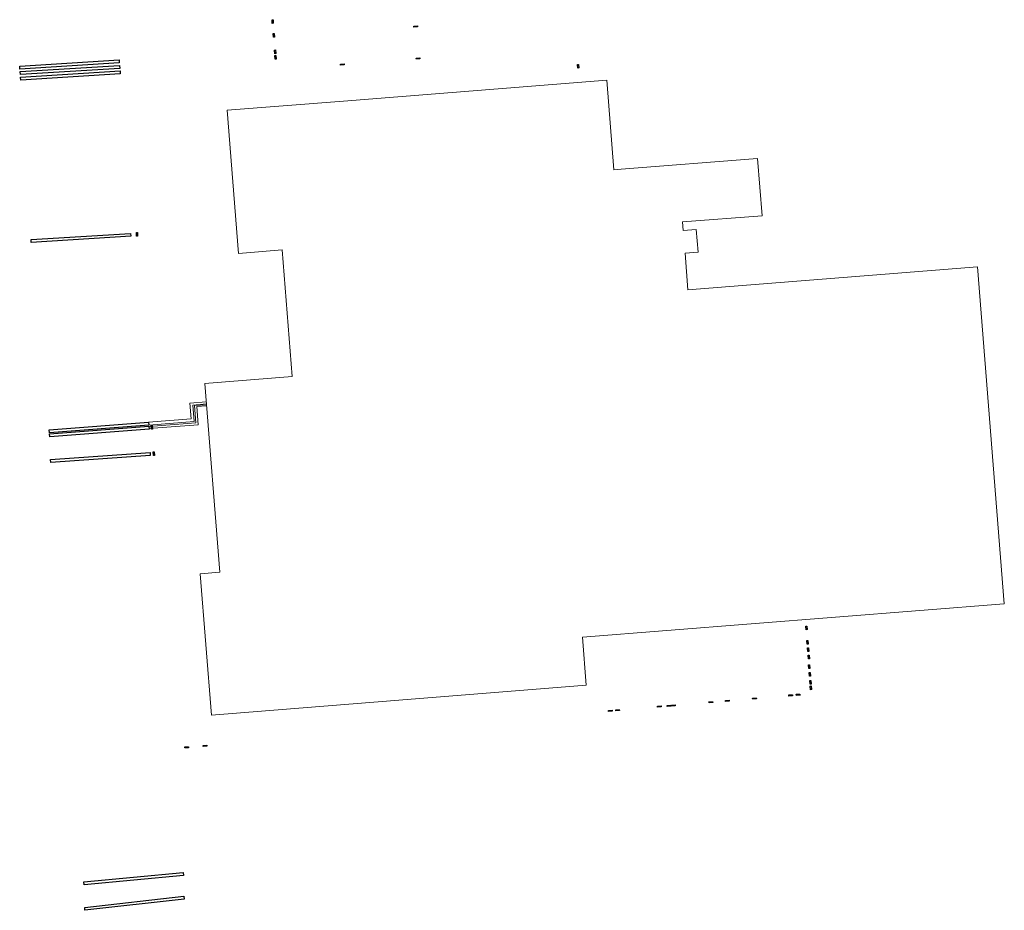
# Model space of a CAD drawing. Units: metres. Extents: x 8417685 to 8417955, y 5760597 to 5760841.
import ezdxf

# ---------------------------------------------------------------- set-up
doc = ezdxf.new("R2010")
doc.units = ezdxf.units.M
doc.linetypes.add('2.0_1.0', pattern=[3, 2, -1])
doc.linetypes.add('DASHED2', pattern=[0.375, 0.25, -0.125])
for name, color, linetype, lineweight in [('MKI - ogrz - Powrót_co', 5, '2.0_1.0', 30), ('MKI - ogrz - Zasilanie_co', 1, 'Continuous', 30), ('MKI_KAN. DESZCZ.', 180, 'Continuous', 30), ('MKI_sprezone powietrze', 194, 'Continuous', 40)]:
    doc.layers.add(name, color=color, linetype=linetype, lineweight=lineweight)
doc.styles.add('CP_ATTR', font='ROMANS.SHX')

msp = doc.modelspace()

# ---------------------------------------------------------------- linework, layer by layer
for p, q in [((8417754.43, 5760840.71), (8417754.7, 5760840.73)), ((8417754.5, 5760839.71), (8417754.43, 5760840.71)), ((8417754.77, 5760839.73), (8417754.5, 5760839.71)), ((8417754.7, 5760840.73), (8417754.77, 5760839.73)), ((8417793.24, 5760838.93), (8417794.24, 5760839)), ((8417793.26, 5760838.66), (8417793.24, 5760838.93)), ((8417794.26, 5760838.73), (8417793.26, 5760838.66)), ((8417794.24, 5760839), (8417794.26, 5760838.73)), ((8417754.73, 5760836.9), (8417755, 5760836.92)), ((8417754.8, 5760835.9), (8417754.73, 5760836.9)), ((8417755.07, 5760835.92), (8417754.8, 5760835.9)), ((8417755, 5760836.92), (8417755.07, 5760835.92)), ((8417755.09, 5760832.41), (8417755.36, 5760832.43)), ((8417755.16, 5760831.42), (8417755.09, 5760832.41)), ((8417755.43, 5760831.44), (8417755.16, 5760831.42)), ((8417755.22, 5760830.92), (8417755.49, 5760830.94)), ((8417755.29, 5760829.92), (8417755.22, 5760830.92)), ((8417755.36, 5760832.43), (8417755.43, 5760831.44)), ((8417755.49, 5760830.94), (8417755.56, 5760829.94)), ((8417685.38, 5760828), (8417712.59, 5760829.69)), ((8417685.43, 5760827.19), (8417685.38, 5760828)), ((8417712.64, 5760828.88), (8417685.43, 5760827.19)), ((8417685.51, 5760826.51), (8417712.72, 5760828.2)), ((8417712.59, 5760829.69), (8417712.64, 5760828.88)), ((8417712.72, 5760828.2), (8417712.77, 5760827.39)), ((8417755.56, 5760829.94), (8417755.29, 5760829.92)), ((8417773.15, 5760828.55), (8417774.14, 5760828.62)), ((8417773.17, 5760828.28), (8417773.15, 5760828.55)), ((8417774.16, 5760828.35), (8417773.17, 5760828.28)), ((8417774.14, 5760828.62), (8417774.16, 5760828.35)), ((8417793.89, 5760830.2), (8417794.89, 5760830.27)), ((8417793.91, 5760829.92), (8417793.89, 5760830.2)), ((8417794.91, 5760830), (8417793.91, 5760829.92)), ((8417794.89, 5760830.27), (8417794.91, 5760830)), ((8417838.01, 5760828.49), (8417838.28, 5760828.5)), ((8417838.06, 5760827.49), (8417838.01, 5760828.49)), ((8417838.28, 5760828.5), (8417838.34, 5760827.5)), ((8417685.56, 5760825.7), (8417685.51, 5760826.51)), ((8417712.77, 5760827.39), (8417685.56, 5760825.7)), ((8417685.62, 5760825.01), (8417712.83, 5760826.7)), ((8417712.88, 5760825.89), (8417685.67, 5760824.2)), ((8417712.83, 5760826.7), (8417712.88, 5760825.89)), ((8417838.34, 5760827.5), (8417838.06, 5760827.49)), ((8417685.67, 5760824.2), (8417685.62, 5760825.01)), ((8417688.49, 5760780.54), (8417715.7, 5760782.23)), ((8417715.7, 5760782.23), (8417715.75, 5760781.42)), ((8417717.3, 5760782.42), (8417717.57, 5760782.44)), ((8417717.37, 5760781.43), (8417717.3, 5760782.42)), ((8417717.57, 5760782.44), (8417717.64, 5760781.45)), ((8417688.54, 5760779.73), (8417688.49, 5760780.54)), ((8417715.75, 5760781.42), (8417688.54, 5760779.73)), ((8417717.64, 5760781.45), (8417717.37, 5760781.43)), ((8417693.44, 5760728.47), (8417720.62, 5760730.57)), ((8417693.5, 5760727.66), (8417693.44, 5760728.47)), ((8417720.68, 5760729.76), (8417693.5, 5760727.66)), ((8417693.53, 5760727.36), (8417720.71, 5760729.47)), ((8417720.77, 5760728.66), (8417693.59, 5760726.55)), ((8417720.62, 5760730.57), (8417720.68, 5760729.76)), ((8417720.71, 5760729.47), (8417720.77, 5760728.66)), ((8417721.36, 5760729.63), (8417721.63, 5760729.65)), ((8417721.43, 5760728.63), (8417721.36, 5760729.63)), ((8417721.7, 5760728.65), (8417721.43, 5760728.63)), ((8417721.63, 5760729.65), (8417721.7, 5760728.65)), ((8417693.59, 5760726.55), (8417693.53, 5760727.36)), ((8417693.85, 5760720.32), (8417721.04, 5760722.26)), ((8417693.91, 5760719.51), (8417693.85, 5760720.32)), ((8417721.1, 5760721.45), (8417693.91, 5760719.51)), ((8417721.04, 5760722.26), (8417721.1, 5760721.45)), ((8417721.89, 5760722.42), (8417722.17, 5760722.44)), ((8417721.97, 5760721.42), (8417721.89, 5760722.42)), ((8417722.24, 5760721.44), (8417721.97, 5760721.42)), ((8417722.17, 5760722.44), (8417722.24, 5760721.44)), ((8417900.49, 5760674.71), (8417900.77, 5760674.73)), ((8417900.56, 5760673.72), (8417900.49, 5760674.71)), ((8417900.77, 5760674.73), (8417900.84, 5760673.74)), ((8417900.84, 5760673.74), (8417900.56, 5760673.72)), ((8417900.79, 5760670.73), (8417901.06, 5760670.75)), ((8417900.86, 5760669.73), (8417900.79, 5760670.73)), ((8417901.13, 5760669.75), (8417900.86, 5760669.73)), ((8417901.06, 5760670.75), (8417901.13, 5760669.75)), ((8417900.94, 5760668.74), (8417901.22, 5760668.75)), ((8417901.02, 5760667.74), (8417900.94, 5760668.74)), ((8417901.29, 5760667.76), (8417901.02, 5760667.74)), ((8417901.1, 5760666.74), (8417901.38, 5760666.76)), ((8417901.17, 5760665.74), (8417901.1, 5760666.74)), ((8417901.22, 5760668.75), (8417901.29, 5760667.76)), ((8417901.38, 5760666.76), (8417901.45, 5760665.76)), ((8417901.45, 5760665.76), (8417901.17, 5760665.74)), ((8417901.25, 5760664.08), (8417901.52, 5760664.1)), ((8417901.32, 5760663.08), (8417901.25, 5760664.08)), ((8417901.52, 5760664.1), (8417901.59, 5760663.1)), ((8417901.59, 5760663.1), (8417901.32, 5760663.08)), ((8417901.38, 5760661.99), (8417901.66, 5760662.01)), ((8417901.46, 5760661), (8417901.38, 5760661.99)), ((8417901.73, 5760661.01), (8417901.46, 5760661)), ((8417901.66, 5760662.01), (8417901.73, 5760661.01)), ((8417901.56, 5760659.8), (8417901.83, 5760659.82)), ((8417901.63, 5760658.8), (8417901.56, 5760659.8)), ((8417901.9, 5760658.82), (8417901.63, 5760658.8)), ((8417901.68, 5760658.3), (8417901.95, 5760658.32)), ((8417901.75, 5760657.3), (8417901.68, 5760658.3)), ((8417901.83, 5760659.82), (8417901.9, 5760658.82)), ((8417901.95, 5760658.32), (8417902.02, 5760657.32)), ((8417895.8, 5760655.85), (8417896.79, 5760655.93)), ((8417895.82, 5760655.57), (8417895.8, 5760655.85)), ((8417896.82, 5760655.66), (8417895.82, 5760655.57)), ((8417896.79, 5760655.93), (8417896.82, 5760655.66)), ((8417897.87, 5760656.03), (8417898.87, 5760656.11)), ((8417897.9, 5760655.75), (8417897.87, 5760656.03)), ((8417898.89, 5760655.84), (8417897.9, 5760655.75)), ((8417898.87, 5760656.11), (8417898.89, 5760655.84)), ((8417902.02, 5760657.32), (8417901.75, 5760657.3)), ((8417859.91, 5760652.75), (8417860.9, 5760652.84)), ((8417859.93, 5760652.48), (8417859.91, 5760652.75)), ((8417860.9, 5760652.84), (8417860.93, 5760652.57)), ((8417862.53, 5760652.99), (8417863.53, 5760653.07)), ((8417862.55, 5760652.71), (8417862.53, 5760652.99)), ((8417863.55, 5760652.8), (8417862.55, 5760652.71)), ((8417863.53, 5760653.07), (8417863.55, 5760652.8)), ((8417863.74, 5760653.08), (8417864.74, 5760653.17)), ((8417863.77, 5760652.81), (8417863.74, 5760653.08)), ((8417864.76, 5760652.9), (8417863.77, 5760652.81)), ((8417864.74, 5760653.17), (8417864.76, 5760652.9)), ((8417873.98, 5760653.97), (8417874.98, 5760654.05)), ((8417874, 5760653.69), (8417873.98, 5760653.97)), ((8417875, 5760653.78), (8417874, 5760653.69)), ((8417874.98, 5760654.05), (8417875, 5760653.78)), ((8417878.52, 5760654.36), (8417879.51, 5760654.44)), ((8417878.54, 5760654.09), (8417878.52, 5760654.36)), ((8417879.54, 5760654.17), (8417878.54, 5760654.09)), ((8417879.51, 5760654.44), (8417879.54, 5760654.17)), ((8417885.93, 5760655), (8417886.92, 5760655.08)), ((8417885.95, 5760654.72), (8417885.93, 5760655)), ((8417886.95, 5760654.81), (8417885.95, 5760654.72)), ((8417886.92, 5760655.08), (8417886.95, 5760654.81)), ((8417846.45, 5760651.6), (8417847.45, 5760651.68)), ((8417846.48, 5760651.33), (8417846.45, 5760651.6)), ((8417847.47, 5760651.41), (8417846.48, 5760651.33)), ((8417847.45, 5760651.68), (8417847.47, 5760651.41)), ((8417848.45, 5760651.77), (8417849.44, 5760651.86)), ((8417848.47, 5760651.5), (8417848.45, 5760651.77)), ((8417849.47, 5760651.58), (8417848.47, 5760651.5)), ((8417849.44, 5760651.86), (8417849.47, 5760651.58)), ((8417860.93, 5760652.57), (8417859.93, 5760652.48)), ((8417735.56, 5760642.03), (8417736.56, 5760642.11)), ((8417735.58, 5760641.75), (8417735.56, 5760642.03)), ((8417736.56, 5760642.11), (8417736.58, 5760641.84)), ((8417730.57, 5760641.61), (8417731.56, 5760641.69)), ((8417730.59, 5760641.34), (8417730.57, 5760641.61)), ((8417731.59, 5760641.42), (8417730.59, 5760641.34)), ((8417731.56, 5760641.69), (8417731.59, 5760641.42)), ((8417736.58, 5760641.84), (8417735.58, 5760641.75)), ((8417702.95, 5760604.69), (8417730.09, 5760607.24)), ((8417730.09, 5760607.24), (8417730.17, 5760606.43)), ((8417703.03, 5760603.88), (8417702.95, 5760604.69)), ((8417730.17, 5760606.43), (8417703.03, 5760603.88)), ((8417703.16, 5760597.7), (8417730.25, 5760600.8)), ((8417730.34, 5760599.99), (8417703.25, 5760596.9)), ((8417730.25, 5760600.8), (8417730.34, 5760599.99)), ((8417703.25, 5760596.9), (8417703.16, 5760597.7))]:
    msp.add_line(p, q)
at = {"layer": 'MKI - ogrz - Powrót_co', "ltscale": 200}
msp.add_line((8417736.43, 5760735.97), (8417736.43, 5760735.97), dxfattribs=at)
at = {"layer": 'MKI - ogrz - Zasilanie_co', "ltscale": 0.01}
msp.add_line((8417736.46, 5760735.67), (8417736.46, 5760735.67), dxfattribs=at)
at = {"layer": 'MKI_KAN. DESZCZ.', "color": 7, "linetype": 'Continuous', "lineweight": 18}
for p, q in [((8417774.02, 5760818.45), (8417846, 5760824.17)), ((8417846, 5760824.17), (8417846, 5760824.17)), ((8417846, 5760824.17), (8417847.95, 5760799.61)), ((8417742.12, 5760815.91), (8417774.02, 5760818.45)), ((8417774.02, 5760818.45), (8417742.12, 5760815.91)), ((8417774.02, 5760818.45), (8417774.02, 5760818.45)), ((8417745.24, 5760776.72), (8417742.12, 5760815.91)), ((8417849.97, 5760799.77), (8417887.27, 5760802.74)), ((8417887.27, 5760802.74), (8417888.52, 5760786.99)), ((8417847.95, 5760799.61), (8417849.97, 5760799.77)), ((8417888.52, 5760786.99), (8417866.73, 5760785.39)), ((8417866.73, 5760785.39), (8417866.92, 5760782.97)), ((8417866.92, 5760782.97), (8417870.49, 5760783.26)), ((8417870.49, 5760783.26), (8417870.98, 5760777.12)), ((8417757.2, 5760777.68), (8417745.24, 5760776.72)), ((8417759.95, 5760743), (8417757.2, 5760777.68)), ((8417870.98, 5760777.12), (8417867.42, 5760776.83)), ((8417867.42, 5760776.83), (8417868.22, 5760766.77)), ((8417868.22, 5760766.77), (8417947.46, 5760773.04)), ((8417947.46, 5760773.04), (8417954.79, 5760680.83)), ((8417736.03, 5760741.1), (8417759.95, 5760743)), ((8417740.13, 5760689.46), (8417736.03, 5760741.1)), ((8417734.75, 5760689.03), (8417740.13, 5760689.46)), ((8417737.82, 5760650.36), (8417734.75, 5760689.03)), ((8417954.79, 5760680.83), (8417839.35, 5760671.66)), ((8417839.35, 5760671.66), (8417840.39, 5760658.5)), ((8417840.39, 5760658.5), (8417737.82, 5760650.36))]:
    msp.add_line(p, q, dxfattribs=at)
at = {"layer": 'MKI_sprezone powietrze', "color": 0, "linetype": 'DASHED2', "lineweight": 15, "ltscale": 100}
for p, q in [((8417736.42, 5760736.11), (8417731.93, 5760735.76)), ((8417732.27, 5760731.48), (8417731.93, 5760735.76)), ((8417736.47, 5760735.52), (8417732.77, 5760735.23)), ((8417733.13, 5760730.75), (8417732.77, 5760735.23)), ((8417736.48, 5760735.32), (8417733.19, 5760735.06)), ((8417733.56, 5760730.38), (8417733.19, 5760735.06)), ((8417736.51, 5760735.02), (8417733.81, 5760734.81)), ((8417734.2, 5760729.83), (8417733.81, 5760734.81)), ((8417736.42, 5760736.11), (8417736.42, 5760736.11)), ((8417736.47, 5760735.52), (8417736.47, 5760735.52)), ((8417736.48, 5760735.32), (8417736.48, 5760735.32)), ((8417736.51, 5760735.02), (8417736.51, 5760735.02)), ((8417720.62, 5760730.56), (8417732.27, 5760731.48)), ((8417720.68, 5760729.76), (8417733.13, 5760730.75)), ((8417720.72, 5760729.36), (8417733.56, 5760730.38)), ((8417720.76, 5760728.76), (8417734.2, 5760729.83))]:
    msp.add_line(p, q, dxfattribs=at)
at = {"layer": 'MKI_sprezone powietrze'}
msp.add_line((8417736.49, 5760735.17), (8417736.49, 5760735.17), dxfattribs=at)

# ---------------------------------------------------------------- texts
at = {"style": 'CP_ATTR', "flags": 9}
for tag, p, s, height, rotation, oblique, width in [('NAME', (8417720.65, 5760730.17), 'Przewód', 0.0000000999, 184.4268, 0.1509, 1.000709), ('PRODUCER', (8417720.65, 5760730.17), '', 0.0000000999, 184.4268, 0.1509, 1.000709), ('PRODUCT-TYPE', (8417720.65, 5760730.17), '', 0.0000000999, 184.4268, 0.1509, 1.000709), ('ARTICLE', (8417720.65, 5760730.17), '', 0.0000000999, 184.4268, 0.1509, 1.000709), ('FLOW', (8417720.65, 5760730.17), '', 0.0000000999, 184.4268, 0.1509, 1.000709), ('NUMBER', (8417720.65, 5760730.17), '', 0.0000000999, 184.4268, 0.1509, 1.000709), ('SYSTEM', (8417720.65, 5760730.17), 'HS', 0.0000000999, 184.4268, 0.1509, 1.000709), ('FORM', (8417720.65, 5760730.17), 'RO', 0.0000000999, 184.4268, 0.1509, 1.000709), ('SIZE', (8417720.65, 5760730.17), '813', 0.0000000999, 184.4268, 0.1509, 1.000709), ('OTHER', (8417720.65, 5760730.17), '', 0.0000000999, 184.4268, 0.1509, 1.000709), ('NAME', (8417720.74, 5760729.06), 'Przewód', 0.0000000999, 184.4267, 0.1509, 1.000709), ('PRODUCER', (8417720.74, 5760729.06), '', 0.0000000999, 184.4267, 0.1509, 1.000709), ('PRODUCT-TYPE', (8417720.74, 5760729.06), '', 0.0000000999, 184.4267, 0.1509, 1.000709), ('ARTICLE', (8417720.74, 5760729.06), '', 0.0000000999, 184.4267, 0.1509, 1.000709), ('FLOW', (8417720.74, 5760729.06), '', 0.0000000999, 184.4267, 0.1509, 1.000709), ('NUMBER', (8417720.74, 5760729.06), '', 0.0000000999, 184.4267, 0.1509, 1.000709), ('SYSTEM', (8417720.74, 5760729.06), 'HS', 0.0000000999, 184.4267, 0.1509, 1.000709), ('FORM', (8417720.74, 5760729.06), 'RO', 0.0000000999, 184.4267, 0.1509, 1.000709), ('SIZE', (8417720.74, 5760729.06), '813', 0.0000000999, 184.4267, 0.1509, 1.000709), ('OTHER', (8417720.74, 5760729.06), '', 0.0000000999, 184.4267, 0.1509, 1.000709), ('NAME', (8417721.5, 5760729.64), 'Przewód', 0.000000101, 274.0488, 359.8124, 0.991494), ('PRODUCER', (8417721.5, 5760729.64), '', 0.000000101, 274.0488, 359.8124, 0.991494), ('PRODUCT-TYPE', (8417721.5, 5760729.64), '', 0.000000101, 274.0488, 359.8124, 0.991494), ('ARTICLE', (8417721.5, 5760729.64), '', 0.000000101, 274.0488, 359.8124, 0.991494), ('FLOW', (8417721.5, 5760729.64), '', 0.000000101, 274.0488, 359.8124, 0.991494), ('NUMBER', (8417721.5, 5760729.64), '', 0.000000101, 274.0488, 359.8124, 0.991494), ('SYSTEM', (8417721.5, 5760729.64), 'HS', 0.000000101, 274.0488, 359.8124, 0.991494), ('FORM', (8417721.5, 5760729.64), 'RO', 0.000000101, 274.0488, 359.8124, 0.991494), ('SIZE', (8417721.5, 5760729.64), '273', 0.000000101, 274.0488, 359.8124, 0.991494), ('OTHER', (8417721.5, 5760729.64), '', 0.000000101, 274.0488, 359.8124, 0.991494), ('NAME', (8417722.03, 5760722.43), 'Przewód', 0.0000000989, 274.0487, 0.2705, 1.010774), ('PRODUCER', (8417722.03, 5760722.43), '', 0.0000000989, 274.0487, 0.2705, 1.010774), ('PRODUCT-TYPE', (8417722.03, 5760722.43), '', 0.0000000989, 274.0487, 0.2705, 1.010774), ('ARTICLE', (8417722.03, 5760722.43), '', 0.0000000989, 274.0487, 0.2705, 1.010774), ('FLOW', (8417722.03, 5760722.43), '', 0.0000000989, 274.0487, 0.2705, 1.010774), ('NUMBER', (8417722.03, 5760722.43), '', 0.0000000989, 274.0487, 0.2705, 1.010774), ('SYSTEM', (8417722.03, 5760722.43), 'HS', 0.0000000989, 274.0487, 0.2705, 1.010774), ('FORM', (8417722.03, 5760722.43), 'RO', 0.0000000989, 274.0487, 0.2705, 1.010774), ('SIZE', (8417722.03, 5760722.43), '273', 0.0000000989, 274.0487, 0.2705, 1.010774), ('OTHER', (8417722.03, 5760722.43), '', 0.0000000989, 274.0487, 0.2705, 1.010774), ('NAME', (8417900.63, 5760674.72), 'Przewód', 0.000000101, 274.0487, 0.3402, 0.992142), ('PRODUCER', (8417900.63, 5760674.72), '', 0.000000101, 274.0487, 0.3402, 0.992142), ('PRODUCT-TYPE', (8417900.63, 5760674.72), '', 0.000000101, 274.0487, 0.3402, 0.992142), ('ARTICLE', (8417900.63, 5760674.72), '', 0.000000101, 274.0487, 0.3402, 0.992142), ('FLOW', (8417900.63, 5760674.72), '', 0.000000101, 274.0487, 0.3402, 0.992142), ('NUMBER', (8417900.63, 5760674.72), '', 0.000000101, 274.0487, 0.3402, 0.992142), ('SYSTEM', (8417900.63, 5760674.72), 'HS', 0.000000101, 274.0487, 0.3402, 0.992142), ('FORM', (8417900.63, 5760674.72), 'RO', 0.000000101, 274.0487, 0.3402, 0.992142), ('SIZE', (8417900.63, 5760674.72), '273', 0.000000101, 274.0487, 0.3402, 0.992142), ('OTHER', (8417900.63, 5760674.72), '', 0.000000101, 274.0487, 0.3402, 0.992142), ('NAME', (8417900.92, 5760670.74), 'Przewód', 0.000000101, 274.0488, 0.3403, 0.992141), ('PRODUCER', (8417900.92, 5760670.74), '', 0.000000101, 274.0488, 0.3403, 0.992141), ('PRODUCT-TYPE', (8417900.92, 5760670.74), '', 0.000000101, 274.0488, 0.3403, 0.992141), ('ARTICLE', (8417900.92, 5760670.74), '', 0.000000101, 274.0488, 0.3403, 0.992141), ('FLOW', (8417900.92, 5760670.74), '', 0.000000101, 274.0488, 0.3403, 0.992141), ('NUMBER', (8417900.92, 5760670.74), '', 0.000000101, 274.0488, 0.3403, 0.992141), ('SYSTEM', (8417900.92, 5760670.74), 'HS', 0.000000101, 274.0488, 0.3403, 0.992141), ('FORM', (8417900.92, 5760670.74), 'RO', 0.000000101, 274.0488, 0.3403, 0.992141), ('SIZE', (8417900.92, 5760670.74), '273', 0.000000101, 274.0488, 0.3403, 0.992141), ('OTHER', (8417900.92, 5760670.74), '', 0.000000101, 274.0488, 0.3403, 0.992141), ('NAME', (8417901.08, 5760668.74), 'Przewód', 0.000000101, 274.0487, 359.8123, 0.991494), ('PRODUCER', (8417901.08, 5760668.74), '', 0.000000101, 274.0487, 359.8123, 0.991494), ('PRODUCT-TYPE', (8417901.08, 5760668.74), '', 0.000000101, 274.0487, 359.8123, 0.991494), ('ARTICLE', (8417901.08, 5760668.74), '', 0.000000101, 274.0487, 359.8123, 0.991494), ('FLOW', (8417901.08, 5760668.74), '', 0.000000101, 274.0487, 359.8123, 0.991494), ('NUMBER', (8417901.08, 5760668.74), '', 0.000000101, 274.0487, 359.8123, 0.991494), ('SYSTEM', (8417901.08, 5760668.74), 'HS', 0.000000101, 274.0487, 359.8123, 0.991494), ('FORM', (8417901.08, 5760668.74), 'RO', 0.000000101, 274.0487, 359.8123, 0.991494), ('SIZE', (8417901.08, 5760668.74), '273', 0.000000101, 274.0487, 359.8123, 0.991494), ('OTHER', (8417901.08, 5760668.74), '', 0.000000101, 274.0487, 359.8123, 0.991494), ('NAME', (8417901.24, 5760666.75), 'Przewód', 0.000000101, 274.0488, 0.3403, 0.992142), ('PRODUCER', (8417901.24, 5760666.75), '', 0.000000101, 274.0488, 0.3403, 0.992142), ('PRODUCT-TYPE', (8417901.24, 5760666.75), '', 0.000000101, 274.0488, 0.3403, 0.992142), ('ARTICLE', (8417901.24, 5760666.75), '', 0.000000101, 274.0488, 0.3403, 0.992142), ('FLOW', (8417901.24, 5760666.75), '', 0.000000101, 274.0488, 0.3403, 0.992142), ('NUMBER', (8417901.24, 5760666.75), '', 0.000000101, 274.0488, 0.3403, 0.992142), ('SYSTEM', (8417901.24, 5760666.75), 'HS', 0.000000101, 274.0488, 0.3403, 0.992142), ('FORM', (8417901.24, 5760666.75), 'RO', 0.000000101, 274.0488, 0.3403, 0.992142), ('SIZE', (8417901.24, 5760666.75), '273', 0.000000101, 274.0488, 0.3403, 0.992142), ('OTHER', (8417901.24, 5760666.75), '', 0.000000101, 274.0488, 0.3403, 0.992142), ('NAME', (8417901.39, 5760664.09), 'Przewód', 0.000000101, 274.0487, 359.8123, 0.991494), ('PRODUCER', (8417901.39, 5760664.09), '', 0.000000101, 274.0487, 359.8123, 0.991494), ('PRODUCT-TYPE', (8417901.39, 5760664.09), '', 0.000000101, 274.0487, 359.8123, 0.991494), ('ARTICLE', (8417901.39, 5760664.09), '', 0.000000101, 274.0487, 359.8123, 0.991494), ('FLOW', (8417901.39, 5760664.09), '', 0.000000101, 274.0487, 359.8123, 0.991494), ('NUMBER', (8417901.39, 5760664.09), '', 0.000000101, 274.0487, 359.8123, 0.991494), ('SYSTEM', (8417901.39, 5760664.09), 'HS', 0.000000101, 274.0487, 359.8123, 0.991494), ('FORM', (8417901.39, 5760664.09), 'RO', 0.000000101, 274.0487, 359.8123, 0.991494), ('SIZE', (8417901.39, 5760664.09), '273', 0.000000101, 274.0487, 359.8123, 0.991494), ('OTHER', (8417901.39, 5760664.09), '', 0.000000101, 274.0487, 359.8123, 0.991494), ('NAME', (8417901.52, 5760662), 'Przewód', 0.0000000989, 274.0487, 0.2705, 1.010773), ('PRODUCER', (8417901.52, 5760662), '', 0.0000000989, 274.0487, 0.2705, 1.010773), ('PRODUCT-TYPE', (8417901.52, 5760662), '', 0.0000000989, 274.0487, 0.2705, 1.010773), ('ARTICLE', (8417901.52, 5760662), '', 0.0000000989, 274.0487, 0.2705, 1.010773), ('FLOW', (8417901.52, 5760662), '', 0.0000000989, 274.0487, 0.2705, 1.010773), ('NUMBER', (8417901.52, 5760662), '', 0.0000000989, 274.0487, 0.2705, 1.010773), ('SYSTEM', (8417901.52, 5760662), 'HS', 0.0000000989, 274.0487, 0.2705, 1.010773), ('FORM', (8417901.52, 5760662), 'RO', 0.0000000989, 274.0487, 0.2705, 1.010773), ('SIZE', (8417901.52, 5760662), '273', 0.0000000989, 274.0487, 0.2705, 1.010773), ('OTHER', (8417901.52, 5760662), '', 0.0000000989, 274.0487, 0.2705, 1.010773), ('NAME', (8417901.7, 5760659.81), 'Przewód', 0.000000101, 274.0487, 0.3402, 0.992142), ('PRODUCER', (8417901.7, 5760659.81), '', 0.000000101, 274.0487, 0.3402, 0.992142), ('PRODUCT-TYPE', (8417901.7, 5760659.81), '', 0.000000101, 274.0487, 0.3402, 0.992142), ('ARTICLE', (8417901.7, 5760659.81), '', 0.000000101, 274.0487, 0.3402, 0.992142), ('FLOW', (8417901.7, 5760659.81), '', 0.000000101, 274.0487, 0.3402, 0.992142), ('NUMBER', (8417901.7, 5760659.81), '', 0.000000101, 274.0487, 0.3402, 0.992142), ('SYSTEM', (8417901.7, 5760659.81), 'HS', 0.000000101, 274.0487, 0.3402, 0.992142), ('FORM', (8417901.7, 5760659.81), 'RO', 0.000000101, 274.0487, 0.3402, 0.992142), ('SIZE', (8417901.7, 5760659.81), '273', 0.000000101, 274.0487, 0.3402, 0.992142), ('OTHER', (8417901.7, 5760659.81), '', 0.000000101, 274.0487, 0.3402, 0.992142), ('NAME', (8417901.81, 5760658.31), 'Przewód', 0.000000099, 274.0487, 359.7326, 1.010102), ('PRODUCER', (8417901.81, 5760658.31), '', 0.000000099, 274.0487, 359.7326, 1.010102), ('PRODUCT-TYPE', (8417901.81, 5760658.31), '', 0.000000099, 274.0487, 359.7326, 1.010102), ('ARTICLE', (8417901.81, 5760658.31), '', 0.000000099, 274.0487, 359.7326, 1.010102), ('FLOW', (8417901.81, 5760658.31), '', 0.000000099, 274.0487, 359.7326, 1.010102), ('NUMBER', (8417901.81, 5760658.31), '', 0.000000099, 274.0487, 359.7326, 1.010102), ('SYSTEM', (8417901.81, 5760658.31), 'HS', 0.000000099, 274.0487, 359.7326, 1.010102), ('FORM', (8417901.81, 5760658.31), 'RO', 0.000000099, 274.0487, 359.7326, 1.010102), ('SIZE', (8417901.81, 5760658.31), '273', 0.000000099, 274.0487, 359.7326, 1.010102), ('OTHER', (8417901.81, 5760658.31), '', 0.000000099, 274.0487, 359.7326, 1.010102), ('NAME', (8417895.81, 5760655.71), 'Przewód', 0.0000001, 4.9881, 359.6488, 0.999162), ('PRODUCER', (8417895.81, 5760655.71), '', 0.0000001, 4.9881, 359.6488, 0.999162), ('PRODUCT-TYPE', (8417895.81, 5760655.71), '', 0.0000001, 4.9881, 359.6488, 0.999162), ('ARTICLE', (8417895.81, 5760655.71), '', 0.0000001, 4.9881, 359.6488, 0.999162), ('FLOW', (8417895.81, 5760655.71), '', 0.0000001, 4.9881, 359.6488, 0.999162), ('NUMBER', (8417895.81, 5760655.71), '', 0.0000001, 4.9881, 359.6488, 0.999162), ('SYSTEM', (8417895.81, 5760655.71), 'HS', 0.0000001, 4.9881, 359.6488, 0.999162), ('FORM', (8417895.81, 5760655.71), 'RO', 0.0000001, 4.9881, 359.6488, 0.999162), ('SIZE', (8417895.81, 5760655.71), '273', 0.0000001, 4.9881, 359.6488, 0.999162), ('OTHER', (8417895.81, 5760655.71), '', 0.0000001, 4.9881, 359.6488, 0.999162), ('NAME', (8417897.89, 5760655.89), 'Przewód', 0.0000000999, 4.9881, 0.7122, 1.000782), ('PRODUCER', (8417897.89, 5760655.89), '', 0.0000000999, 4.9881, 0.7122, 1.000782), ('PRODUCT-TYPE', (8417897.89, 5760655.89), '', 0.0000000999, 4.9881, 0.7122, 1.000782), ('ARTICLE', (8417897.89, 5760655.89), '', 0.0000000999, 4.9881, 0.7122, 1.000782), ('FLOW', (8417897.89, 5760655.89), '', 0.0000000999, 4.9881, 0.7122, 1.000782), ('NUMBER', (8417897.89, 5760655.89), '', 0.0000000999, 4.9881, 0.7122, 1.000782), ('SYSTEM', (8417897.89, 5760655.89), 'HS', 0.0000000999, 4.9881, 0.7122, 1.000782), ('FORM', (8417897.89, 5760655.89), 'RO', 0.0000000999, 4.9881, 0.7122, 1.000782), ('SIZE', (8417897.89, 5760655.89), '273', 0.0000000999, 4.9881, 0.7122, 1.000782), ('OTHER', (8417897.89, 5760655.89), '', 0.0000000999, 4.9881, 0.7122, 1.000782), ('NAME', (8417862.54, 5760652.85), 'Przewód', 0.0000000999, 4.9881, 0.7122, 1.000782), ('PRODUCER', (8417862.54, 5760652.85), '', 0.0000000999, 4.9881, 0.7122, 1.000782), ('PRODUCT-TYPE', (8417862.54, 5760652.85), '', 0.0000000999, 4.9881, 0.7122, 1.000782), ('ARTICLE', (8417862.54, 5760652.85), '', 0.0000000999, 4.9881, 0.7122, 1.000782), ('FLOW', (8417862.54, 5760652.85), '', 0.0000000999, 4.9881, 0.7122, 1.000782), ('NUMBER', (8417862.54, 5760652.85), '', 0.0000000999, 4.9881, 0.7122, 1.000782), ('SYSTEM', (8417862.54, 5760652.85), 'HS', 0.0000000999, 4.9881, 0.7122, 1.000782), ('FORM', (8417862.54, 5760652.85), 'RO', 0.0000000999, 4.9881, 0.7122, 1.000782), ('SIZE', (8417862.54, 5760652.85), '273', 0.0000000999, 4.9881, 0.7122, 1.000782), ('OTHER', (8417862.54, 5760652.85), '', 0.0000000999, 4.9881, 0.7122, 1.000782), ('NAME', (8417863.75, 5760652.95), 'Przewód', 0.0000001, 4.9881, 359.6489, 0.999162), ('PRODUCER', (8417863.75, 5760652.95), '', 0.0000001, 4.9881, 359.6489, 0.999162), ('PRODUCT-TYPE', (8417863.75, 5760652.95), '', 0.0000001, 4.9881, 359.6489, 0.999162), ('ARTICLE', (8417863.75, 5760652.95), '', 0.0000001, 4.9881, 359.6489, 0.999162), ('FLOW', (8417863.75, 5760652.95), '', 0.0000001, 4.9881, 359.6489, 0.999162), ('NUMBER', (8417863.75, 5760652.95), '', 0.0000001, 4.9881, 359.6489, 0.999162), ('SYSTEM', (8417863.75, 5760652.95), 'HS', 0.0000001, 4.9881, 359.6489, 0.999162), ('FORM', (8417863.75, 5760652.95), 'RO', 0.0000001, 4.9881, 359.6489, 0.999162), ('SIZE', (8417863.75, 5760652.95), '273', 0.0000001, 4.9881, 359.6489, 0.999162), ('OTHER', (8417863.75, 5760652.95), '', 0.0000001, 4.9881, 359.6489, 0.999162), ('NAME', (8417873.99, 5760653.83), 'Przewód', 0.0000000999, 4.9881, 0.7122, 1.000782), ('PRODUCER', (8417873.99, 5760653.83), '', 0.0000000999, 4.9881, 0.7122, 1.000782), ('PRODUCT-TYPE', (8417873.99, 5760653.83), '', 0.0000000999, 4.9881, 0.7122, 1.000782), ('ARTICLE', (8417873.99, 5760653.83), '', 0.0000000999, 4.9881, 0.7122, 1.000782), ('FLOW', (8417873.99, 5760653.83), '', 0.0000000999, 4.9881, 0.7122, 1.000782), ('NUMBER', (8417873.99, 5760653.83), '', 0.0000000999, 4.9881, 0.7122, 1.000782), ('SYSTEM', (8417873.99, 5760653.83), 'HS', 0.0000000999, 4.9881, 0.7122, 1.000782), ('FORM', (8417873.99, 5760653.83), 'RO', 0.0000000999, 4.9881, 0.7122, 1.000782), ('SIZE', (8417873.99, 5760653.83), '273', 0.0000000999, 4.9881, 0.7122, 1.000782), ('OTHER', (8417873.99, 5760653.83), '', 0.0000000999, 4.9881, 0.7122, 1.000782), ('NAME', (8417878.53, 5760654.22), 'Przewód', 0.0000001, 4.9881, 359.6488, 0.999162), ('PRODUCER', (8417878.53, 5760654.22), '', 0.0000001, 4.9881, 359.6488, 0.999162), ('PRODUCT-TYPE', (8417878.53, 5760654.22), '', 0.0000001, 4.9881, 359.6488, 0.999162), ('ARTICLE', (8417878.53, 5760654.22), '', 0.0000001, 4.9881, 359.6488, 0.999162), ('FLOW', (8417878.53, 5760654.22), '', 0.0000001, 4.9881, 359.6488, 0.999162), ('NUMBER', (8417878.53, 5760654.22), '', 0.0000001, 4.9881, 359.6488, 0.999162), ('SYSTEM', (8417878.53, 5760654.22), 'HS', 0.0000001, 4.9881, 359.6488, 0.999162), ('FORM', (8417878.53, 5760654.22), 'RO', 0.0000001, 4.9881, 359.6488, 0.999162), ('SIZE', (8417878.53, 5760654.22), '273', 0.0000001, 4.9881, 359.6488, 0.999162), ('OTHER', (8417878.53, 5760654.22), '', 0.0000001, 4.9881, 359.6488, 0.999162), ('NAME', (8417885.94, 5760654.86), 'Przewód', 0.000000099, 4.9881, 0.672, 1.010161), ('PRODUCER', (8417885.94, 5760654.86), '', 0.000000099, 4.9881, 0.672, 1.010161), ('PRODUCT-TYPE', (8417885.94, 5760654.86), '', 0.000000099, 4.9881, 0.672, 1.010161), ('ARTICLE', (8417885.94, 5760654.86), '', 0.000000099, 4.9881, 0.672, 1.010161), ('FLOW', (8417885.94, 5760654.86), '', 0.000000099, 4.9881, 0.672, 1.010161), ('NUMBER', (8417885.94, 5760654.86), '', 0.000000099, 4.9881, 0.672, 1.010161), ('SYSTEM', (8417885.94, 5760654.86), 'HS', 0.000000099, 4.9881, 0.672, 1.010161), ('FORM', (8417885.94, 5760654.86), 'RO', 0.000000099, 4.9881, 0.672, 1.010161), ('SIZE', (8417885.94, 5760654.86), '273', 0.000000099, 4.9881, 0.672, 1.010161), ('OTHER', (8417885.94, 5760654.86), '', 0.000000099, 4.9881, 0.672, 1.010161), ('NAME', (8417846.47, 5760651.46), 'Przewód', 0.0000000999, 4.9881, 0.7122, 1.000782), ('PRODUCER', (8417846.47, 5760651.46), '', 0.0000000999, 4.9881, 0.7122, 1.000782), ('PRODUCT-TYPE', (8417846.47, 5760651.46), '', 0.0000000999, 4.9881, 0.7122, 1.000782), ('ARTICLE', (8417846.47, 5760651.46), '', 0.0000000999, 4.9881, 0.7122, 1.000782), ('FLOW', (8417846.47, 5760651.46), '', 0.0000000999, 4.9881, 0.7122, 1.000782), ('NUMBER', (8417846.47, 5760651.46), '', 0.0000000999, 4.9881, 0.7122, 1.000782), ('SYSTEM', (8417846.47, 5760651.46), 'HS', 0.0000000999, 4.9881, 0.7122, 1.000782), ('FORM', (8417846.47, 5760651.46), 'RO', 0.0000000999, 4.9881, 0.7122, 1.000782), ('SIZE', (8417846.47, 5760651.46), '273', 0.0000000999, 4.9881, 0.7122, 1.000782), ('OTHER', (8417846.47, 5760651.46), '', 0.0000000999, 4.9881, 0.7122, 1.000782), ('NAME', (8417848.46, 5760651.63), 'Przewód', 0.0000001, 4.9881, 359.6489, 0.999161), ('PRODUCER', (8417848.46, 5760651.63), '', 0.0000001, 4.9881, 359.6489, 0.999161), ('PRODUCT-TYPE', (8417848.46, 5760651.63), '', 0.0000001, 4.9881, 359.6489, 0.999161), ('ARTICLE', (8417848.46, 5760651.63), '', 0.0000001, 4.9881, 359.6489, 0.999161), ('FLOW', (8417848.46, 5760651.63), '', 0.0000001, 4.9881, 359.6489, 0.999161), ('NUMBER', (8417848.46, 5760651.63), '', 0.0000001, 4.9881, 359.6489, 0.999161), ('SYSTEM', (8417848.46, 5760651.63), 'HS', 0.0000001, 4.9881, 359.6489, 0.999161), ('FORM', (8417848.46, 5760651.63), 'RO', 0.0000001, 4.9881, 359.6489, 0.999161), ('SIZE', (8417848.46, 5760651.63), '273', 0.0000001, 4.9881, 359.6489, 0.999161), ('OTHER', (8417848.46, 5760651.63), '', 0.0000001, 4.9881, 359.6489, 0.999161), ('NAME', (8417859.92, 5760652.62), 'Przewód', 0.0000000999, 4.9881, 0.7122, 1.000782), ('PRODUCER', (8417859.92, 5760652.62), '', 0.0000000999, 4.9881, 0.7122, 1.000782), ('PRODUCT-TYPE', (8417859.92, 5760652.62), '', 0.0000000999, 4.9881, 0.7122, 1.000782), ('ARTICLE', (8417859.92, 5760652.62), '', 0.0000000999, 4.9881, 0.7122, 1.000782), ('FLOW', (8417859.92, 5760652.62), '', 0.0000000999, 4.9881, 0.7122, 1.000782), ('NUMBER', (8417859.92, 5760652.62), '', 0.0000000999, 4.9881, 0.7122, 1.000782), ('SYSTEM', (8417859.92, 5760652.62), 'HS', 0.0000000999, 4.9881, 0.7122, 1.000782), ('FORM', (8417859.92, 5760652.62), 'RO', 0.0000000999, 4.9881, 0.7122, 1.000782), ('SIZE', (8417859.92, 5760652.62), '273', 0.0000000999, 4.9881, 0.7122, 1.000782), ('OTHER', (8417859.92, 5760652.62), '', 0.0000000999, 4.9881, 0.7122, 1.000782), ('NAME', (8417730.58, 5760641.47), 'Przewód', 0.000000101, 4.7179, 359.4278, 0.99002), ('PRODUCER', (8417730.58, 5760641.47), '', 0.000000101, 4.7179, 359.4278, 0.99002), ('PRODUCT-TYPE', (8417730.58, 5760641.47), '', 0.000000101, 4.7179, 359.4278, 0.99002), ('ARTICLE', (8417730.58, 5760641.47), '', 0.000000101, 4.7179, 359.4278, 0.99002), ('FLOW', (8417730.58, 5760641.47), '', 0.000000101, 4.7179, 359.4278, 0.99002), ('NUMBER', (8417730.58, 5760641.47), '', 0.000000101, 4.7179, 359.4278, 0.99002), ('SYSTEM', (8417730.58, 5760641.47), 'HS', 0.000000101, 4.7179, 359.4278, 0.99002), ('FORM', (8417730.58, 5760641.47), 'RO', 0.000000101, 4.7179, 359.4278, 0.99002), ('SIZE', (8417730.58, 5760641.47), '273', 0.000000101, 4.7179, 359.4278, 0.99002), ('OTHER', (8417730.58, 5760641.47), '', 0.000000101, 4.7179, 359.4278, 0.99002), ('NAME', (8417735.57, 5760641.89), 'Przewód', 0.0000000999, 4.7178, 0.442, 1.000734), ('PRODUCER', (8417735.57, 5760641.89), '', 0.0000000999, 4.7178, 0.442, 1.000734), ('PRODUCT-TYPE', (8417735.57, 5760641.89), '', 0.0000000999, 4.7178, 0.442, 1.000734), ('ARTICLE', (8417735.57, 5760641.89), '', 0.0000000999, 4.7178, 0.442, 1.000734), ('FLOW', (8417735.57, 5760641.89), '', 0.0000000999, 4.7178, 0.442, 1.000734), ('NUMBER', (8417735.57, 5760641.89), '', 0.0000000999, 4.7178, 0.442, 1.000734), ('SYSTEM', (8417735.57, 5760641.89), 'HS', 0.0000000999, 4.7178, 0.442, 1.000734), ('FORM', (8417735.57, 5760641.89), 'RO', 0.0000000999, 4.7178, 0.442, 1.000734), ('SIZE', (8417735.57, 5760641.89), '273', 0.0000000999, 4.7178, 0.442, 1.000734), ('OTHER', (8417735.57, 5760641.89), '', 0.0000000999, 4.7178, 0.442, 1.000734), ('NAME', (8417730.13, 5760606.84), 'Przewód', 0.0000001, 185.3692, 0.03, 0.999143), ('PRODUCER', (8417730.13, 5760606.84), '', 0.0000001, 185.3692, 0.03, 0.999143), ('PRODUCT-TYPE', (8417730.13, 5760606.84), '', 0.0000001, 185.3692, 0.03, 0.999143), ('ARTICLE', (8417730.13, 5760606.84), '', 0.0000001, 185.3692, 0.03, 0.999143), ('FLOW', (8417730.13, 5760606.84), '', 0.0000001, 185.3692, 0.03, 0.999143), ('NUMBER', (8417730.13, 5760606.84), '', 0.0000001, 185.3692, 0.03, 0.999143), ('SYSTEM', (8417730.13, 5760606.84), 'HS', 0.0000001, 185.3692, 0.03, 0.999143), ('FORM', (8417730.13, 5760606.84), 'RO', 0.0000001, 185.3692, 0.03, 0.999143), ('SIZE', (8417730.13, 5760606.84), '813', 0.0000001, 185.3692, 0.03, 0.999143), ('OTHER', (8417730.13, 5760606.84), '', 0.0000001, 185.3692, 0.03, 0.999143), ('NAME', (8417730.29, 5760600.39), 'Przewód', 0.0000001, 186.5104, 0.1115, 0.997248), ('PRODUCER', (8417730.29, 5760600.39), '', 0.0000001, 186.5104, 0.1115, 0.997248), ('PRODUCT-TYPE', (8417730.29, 5760600.39), '', 0.0000001, 186.5104, 0.1115, 0.997248), ('ARTICLE', (8417730.29, 5760600.39), '', 0.0000001, 186.5104, 0.1115, 0.997248), ('FLOW', (8417730.29, 5760600.39), '', 0.0000001, 186.5104, 0.1115, 0.997248), ('NUMBER', (8417730.29, 5760600.39), '', 0.0000001, 186.5104, 0.1115, 0.997248), ('SYSTEM', (8417730.29, 5760600.39), 'HS', 0.0000001, 186.5104, 0.1115, 0.997248), ('FORM', (8417730.29, 5760600.39), 'RO', 0.0000001, 186.5104, 0.1115, 0.997248), ('SIZE', (8417730.29, 5760600.39), '813', 0.0000001, 186.5104, 0.1115, 0.997248), ('OTHER', (8417730.29, 5760600.39), '', 0.0000001, 186.5104, 0.1115, 0.997248)]:
    msp.add_attdef(tag, p, s, height=height, rotation=rotation, dxfattribs=dict(at, oblique=oblique, width=width))

doc.saveas('drawing.dxf')
